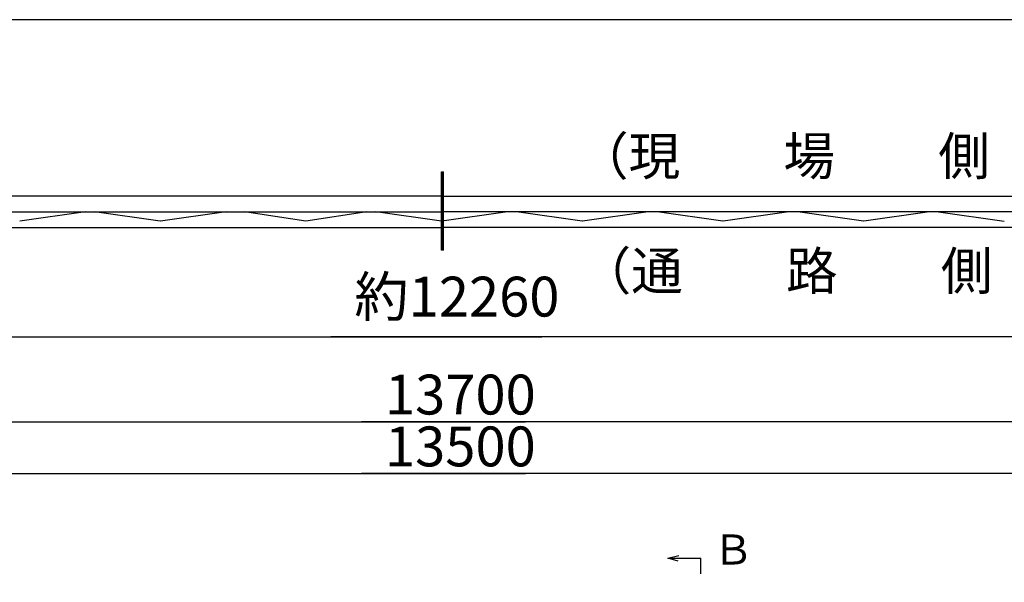
# Model space of a CAD drawing. Extents: x 668 to 24497, y -420 to 15960.
# Drawn here: x 6956 to 13257, y 12363 to 15960 of the extents above; entities that cross this region are included whole.
import ezdxf

# ---------------------------------------------------------------- set-up
doc = ezdxf.new("R2010")
doc.units = 0
doc.header["$MEASUREMENT"] = 0
doc.layers.get('0').update_dxf_attribs({"linetype": 'CONTINUOUS'})
for name, color, linetype in [('LAYER0', 7, 'CONTINUOUS'), ('LAYER0_00000000', 7, 'CONTINUOUS'), ('LAYER2', 7, 'CONTINUOUS'), ('LAYER4', 7, 'CONTINUOUS'), ('寸法線', 7, 'CONTINUOUS'), ('ﾚｲﾔｰ1', 7, 'CONTINUOUS')]:
    doc.layers.add(name, color=color, linetype=linetype)
doc.styles.get("Standard").update_dxf_attribs({"font": 'txt', "bigfont": 'extfont'})
doc.dimstyles.new('VELDIM7', dxfattribs={"dimtxt": 254.881947, "dimasz": 121.05452, "dimexe": 167.385117, "dimexo": 0.0625, "dimgap": 0.09, "dimtad": 0, "dimdec": 3, "dimtxsty": 'STANDARD', "dimcen": 0.09, "dimdle": 418.462799, "dimazin": 3, "dimtfac": 1, "dimtdec": 4, "dimtofl": 0, "dimtmove": 0, "dimatfit": 3, "dimtolj": 1, "dimtzin": 0})
doc.dimstyles.new('VELDIM8', dxfattribs={"dimtxt": 254.881947, "dimasz": 255, "dimexe": 170, "dimexo": 0.0625, "dimgap": 0.09, "dimtad": 0, "dimdec": 3, "dimtxsty": 'STANDARD', "dimcen": 0.09, "dimdle": 425, "dimazin": 3, "dimtfac": 1, "dimtdec": 4, "dimtofl": 0, "dimtmove": 0, "dimatfit": 3, "dimtolj": 1, "dimtzin": 0})

# ---------------------------------------------------------------- blocks, each defined once
blk = doc.blocks.new('CLUMP18')
at = {"layer": 'ﾚｲﾔｰ1'}
for p, q in [((9662.4, 14987.5), (9668.4, 14987.5)), ((9662.4, 14487.5), (9662.4, 14987.5)), ((9668.4, 14487.5), (9668.4, 14987.5)), ((9668.4, 14487.5), (9662.4, 14487.5))]:
    blk.add_line(p, q, dxfattribs=at)
blk = doc.blocks.new('CLUMP19')
at = {"layer": 'ﾚｲﾔｰ1'}
for p, q in [((9656.4, 14987.5), (9662.4, 14987.5)), ((9656.4, 14487.5), (9656.4, 14987.5)), ((9662.4, 14487.5), (9662.4, 14987.5)), ((9662.4, 14487.5), (9656.4, 14487.5))]:
    blk.add_line(p, q, dxfattribs=at)
blk = doc.blocks.new('*D292')
at = {"color": 0}
for p, q in [((2906.4, 11425.8), (2906.4, 13225.3)), ((16406.4, 11365.3), (16406.4, 13225.3)), ((3027.4, 13088.2), (2906.4, 13057.9)), ((2906.4, 13057.9), (10193.4, 13057.9)), ((2906.4, 13057.9), (9143.9, 13057.9)), ((2906.4, 13057.9), (3324.8, 13057.9)), ((2906.4, 13057.9), (3027.4, 13027.6)), ((16406.4, 13057.9), (9143.9, 13057.9)), ((16406.4, 13057.9), (10193.4, 13057.9)), ((16406.4, 13057.9), (15987.9, 13057.9)), ((16406.4, 13057.9), (16285.3, 13088.2)), ((16285.3, 13027.6), (16406.4, 13057.9))]:
    blk.add_line(p, q, dxfattribs=at)
blk.add_text('13500', height=254.88, dxfattribs=at).set_placement((9293.8, 13103.9))
blk = doc.blocks.new('*D293')
at = {"color": 0}
for p, q in [((2806.4, 11765.3), (2806.4, 13557)), ((16506.4, 11765.3), (16506.4, 13557)), ((2927.4, 13419.8), (2806.4, 13389.6)), ((2806.4, 13389.6), (10193.3, 13389.6)), ((2806.4, 13389.6), (9143.8, 13389.6)), ((2806.4, 13389.6), (3224.8, 13389.6)), ((2806.4, 13389.6), (2927.4, 13359.3)), ((16506.4, 13389.6), (9143.8, 13389.6)), ((16506.4, 13389.6), (10193.3, 13389.6)), ((16506.4, 13389.6), (16087.9, 13389.6)), ((16506.4, 13389.6), (16385.3, 13419.8)), ((16385.3, 13359.3), (16506.4, 13389.6))]:
    blk.add_line(p, q, dxfattribs=at)
blk.add_text('13700', height=254.88, dxfattribs=at).set_placement((9293.7, 13435.6))
blk = doc.blocks.new('*D295')
at = {"color": 0}
for p, q in [((3481.4, 14782), (3481.4, 13762)), ((15763.4, 14782), (15763.4, 13762)), ((3736.4, 14000.5), (3481.4, 13932)), ((15763.4, 13932), (15508.4, 14000.5)), ((3481.4, 13932), (10297.1, 13932)), ((3481.4, 13932), (8947.7, 13932)), ((3481.4, 13932), (3906.4, 13932)), ((3481.4, 13932), (3736.4, 13863.6)), ((15763.4, 13932), (8947.7, 13932)), ((15763.4, 13932), (10297.1, 13932)), ((15763.4, 13932), (15338.4, 13932)), ((15508.4, 13863.6), (15763.4, 13932))]:
    blk.add_line(p, q, dxfattribs=at)
blk.add_text('約12260', height=254.88, dxfattribs=at).set_placement((9097.7, 14062))

msp = doc.modelspace()

# ---------------------------------------------------------------- linework, layer by layer
at = {"layer": 'LAYER0'}
for p, q in [((11104.0549, 12516.059), (11174.4658, 12534.3806)), ((11169.466, 12498.6977), (11104.0549, 12516.059)), ((11104.0549, 12516.059), (11144.0545, 12516.059))]:
    msp.add_line(p, q, dxfattribs=at)
at = {"layer": 'LAYER0_00000000', "color": 4}
for p, q in [((7377.7792, 14732.1424), (6957.7792, 14672.1424)), ((7854.9508, 14672.1424), (7434.9508, 14732.1424)), ((8277.7792, 14732.1424), (7857.7792, 14672.1424)), ((8787.8857, 14672.158), (8394.8446, 14732.158)), ((9177.8857, 14732.158), (8787.8857, 14672.158)), ((9654.9508, 14672.1424), (9234.9508, 14732.1424)), ((10077.7792, 14732.1424), (9657.7792, 14672.1424)), ((10554.9508, 14672.1424), (10134.9508, 14732.1424)), ((10977.7792, 14732.1424), (10557.7792, 14672.1424)), ((11454.9508, 14672.1424), (11034.9508, 14732.1424)), ((11877.7792, 14732.1424), (11457.7792, 14672.1424)), ((12354.9508, 14671.7437), (11934.9508, 14731.7437)), ((12777.4477, 14732.125), (12357.7792, 14671.7437)), ((13255.6507, 14670.4939), (12835.6507, 14730.4939))]:
    msp.add_line(p, q, dxfattribs=at)
at = {"layer": 'LAYER2'}
for p in [(11144.0545, 12516.059), (11314.1716, 12416.7941)]:
    msp.add_line(p, (11314.1716, 12516.059), dxfattribs=at)
at = {"layer": 'LAYER4'}
msp.add_line((24098.4127, 15960.2667), (668.4127, 15960.2667), dxfattribs=at)
at = {"layer": 'ﾚｲﾔｰ1'}
for p, q in [((9656.365, 14832.0417), (2806.3652, 14832.0417)), ((9668.365, 14832.0417), (16518.3648, 14832.0417)), ((2806.3652, 14732.0417), (9656.365, 14732.0417)), ((16518.3648, 14732.0417), (9668.365, 14732.0417)), ((2806.3652, 14632.0417), (9656.365, 14632.0417)), ((16518.3648, 14632.0417), (9668.365, 14632.0417))]:
    msp.add_line(p, q, dxfattribs=at)

# ---------------------------------------------------------------- block references
for name in ['CLUMP19', 'CLUMP18']:
    msp.add_blockref(name, (0, 0))

# ---------------------------------------------------------------- texts
at = {"layer": 'LAYER0_00000000', "char_height": 242.042268, "attachment_point": 1}
for s, insert, width in [('\\W0.8;\\fＭＳ Ｐゴシック;\\W1.0;（現\u3000\u3000場\u3000\u3000側\u3000）', (10522.7137, 15209.0575), 2568.785877), ('\\W0.8;\\fＭＳ Ｐゴシック;\\W1.0;（通\u3000\u3000路\u3000\u3000側\u3000）', (10539.4138, 14474.9871), 2891.88545)]:
    msp.add_mtext(s, dxfattribs=dict(at, insert=insert, width=width))
at = {"layer": 'LAYER2', "insert": (11391.07, 12668.1331), "char_height": 192.13297, "width": 368.667886, "attachment_point": 1}
msp.add_mtext('\\W0.8;\\fＭＳ Ｐゴシック;\\W1.0;Ｂ', dxfattribs=at)

# ---------------------------------------------------------------- dimensions: what is measured, and where the dimension line sits
at = {"layer": '寸法線', "color": 3}
dim = msp.add_linear_dim(base=(3481.4296, 13932.0417), p1=(3481.4296, 14782.0417), p2=(15763.4341, 14782.0417), angle=180, text='約12260', dimstyle='VELDIM8', dxfattribs=at)
dim.commit()
dim.dimension.update_dxf_attribs({"geometry": '*D295', "text_midpoint": (9622.4318, 13932.0417), "dimtype": 128})
for base, p1, p2, picture, middle in [((2806.3648, 13389.5758), (2806.3648, 11765.2797), (16506.3646, 11765.2797), '*D293', (9668.5734, 13389.5758)), ((2906.3647, 13057.9088), (2906.3647, 11425.8146), (16406.3647, 11365.2795), '*D292', (9668.639, 13057.9088))]:
    dim = msp.add_linear_dim(base=base, p1=p1, p2=p2, dimstyle='VELDIM7', dxfattribs=at)
    dim.commit()
    dim.dimension.update_dxf_attribs({"geometry": picture, "text_midpoint": middle, "dimtype": 128})

doc.saveas('drawing.dxf')
